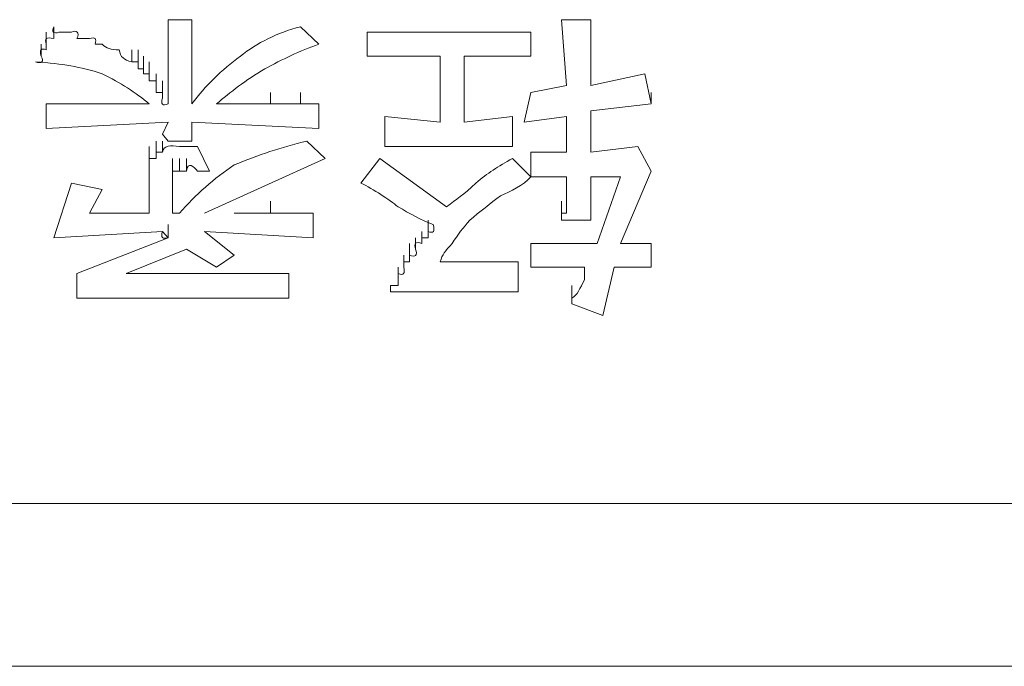
# Model space of a CAD drawing. Units: inches. Extents: x -1655 to 1145, y -1138 to 586.
# Drawn here: x -999 to -984, y -560 to -550 of the extents above; entities that cross this region are included whole.
import ezdxf

# ---------------------------------------------------------------- set-up
doc = ezdxf.new("R2010")
doc.units = ezdxf.units.IN
doc.header["$MEASUREMENT"] = 0
doc.layers.add('图层 1', color=7, linetype='Continuous')

msp = doc.modelspace()

# ---------------------------------------------------------------- linework, layer by layer
at = {"layer": '图层 1', "lineweight": 0}
for points in [[(-996.722, -550.374), (-996.35, -550.374)], [(-996.722, -550.845), (-996.722, -550.374)], [(-996.35, -550.374), (-996.35, -550.845)], [(-990.583, -550.374), (-990.123, -550.374)], [(-990.506, -551.403), (-990.583, -550.374)], [(-990.123, -550.374), (-990.123, -551.403)], [(-998.626, -550.757), (-998.626, -550.571)], [(-998.506, -550.571), (-998.506, -550.484)], [(-998.506, -550.67), (-998.506, -550.484)], [(-998.506, -550.67), (-998.506, -550.571)], [(-994.654, -550.484), (-994.369, -550.757)], [(-993.614, -550.571), (-991.064, -550.571)], [(-993.614, -550.943), (-993.614, -550.571)], [(-991.064, -550.943), (-991.064, -550.571)], [(-998.626, -550.845), (-998.626, -550.67)], [(-998.703, -550.943), (-998.703, -550.757)], [(-998.626, -550.845), (-998.626, -550.757)], [(-997.751, -550.757), (-997.86, -550.757)], [(-997.291, -551.031), (-997.291, -550.845)], [(-997.192, -551.031), (-997.192, -550.845)], [(-997.192, -551.031), (-997.192, -550.845)], [(-996.722, -551.687), (-996.722, -550.845)], [(-996.35, -550.845), (-996.35, -551.687)], [(-997.291, -551.031), (-997.192, -551.031)], [(-997.192, -551.14), (-997.192, -550.943)], [(-997.192, -551.14), (-997.192, -550.943)], [(-997.192, -551.14), (-997.192, -550.943)], [(-997.192, -551.14), (-997.192, -550.943)], [(-997.192, -551.031), (-997.192, -551.14)], [(-997.105, -551.14), (-997.105, -550.943)], [(-997.105, -551.14), (-997.105, -550.943)], [(-997.105, -551.14), (-997.105, -550.943)], [(-997.105, -551.217), (-997.105, -551.031)], [(-997.105, -551.217), (-997.105, -551.031)], [(-997.105, -551.217), (-997.105, -551.031)], [(-997.105, -551.217), (-997.105, -551.031)], [(-997.017, -551.217), (-997.017, -551.031)], [(-997.017, -551.217), (-997.017, -551.031)], [(-992.476, -550.943), (-993.614, -550.943)], [(-992.476, -551.972), (-992.476, -550.943)], [(-992.104, -550.943), (-992.104, -551.972)], [(-991.064, -550.943), (-992.104, -550.943)], [(-997.192, -551.14), (-997.105, -551.14)], [(-997.105, -551.14), (-997.105, -551.217)], [(-997.017, -551.326), (-997.017, -551.14)], [(-997.017, -551.326), (-997.017, -551.14)], [(-997.017, -551.326), (-997.017, -551.14)], [(-997.017, -551.326), (-997.017, -551.14)], [(-997.017, -551.326), (-997.017, -551.14)], [(-997.017, -551.326), (-997.017, -551.14)], [(-997.105, -551.217), (-997.017, -551.217)], [(-997.017, -551.217), (-997.017, -551.326)], [(-997.017, -551.326), (-996.908, -551.326)], [(-996.908, -551.403), (-996.908, -551.217)], [(-996.908, -551.403), (-996.908, -551.217)], [(-996.908, -551.403), (-996.908, -551.217)], [(-996.908, -551.403), (-996.908, -551.217)], [(-996.908, -551.403), (-996.908, -551.217)], [(-996.908, -551.403), (-996.908, -551.217)], [(-996.908, -551.403), (-996.908, -551.217)], [(-996.908, -551.326), (-996.908, -551.403)], [(-996.908, -551.512), (-996.908, -551.326)], [(-996.809, -551.512), (-996.809, -551.326)], [(-996.809, -551.512), (-996.809, -551.326)], [(-996.809, -551.512), (-996.809, -551.326)], [(-996.809, -551.512), (-996.809, -551.326)], [(-990.123, -551.403), (-989.281, -551.217)], [(-989.281, -551.217), (-989.182, -551.687)], [(-996.908, -551.403), (-996.908, -551.512)], [(-996.809, -551.6), (-996.809, -551.403)], [(-996.809, -551.6), (-996.809, -551.403)], [(-996.809, -551.6), (-996.809, -551.403)], [(-996.809, -551.6), (-996.809, -551.403)], [(-991.064, -551.512), (-990.506, -551.403)], [(-996.908, -551.512), (-996.809, -551.512)], [(-996.809, -551.512), (-996.809, -551.6)], [(-996.722, -551.687), (-996.722, -551.512)], [(-996.722, -551.687), (-996.722, -551.512)], [(-995.124, -551.687), (-995.124, -551.512)], [(-994.654, -551.687), (-994.654, -551.512)], [(-991.064, -551.512), (-991.163, -551.972)], [(-989.182, -551.687), (-989.182, -551.512)], [(-998.626, -551.687), (-997.017, -551.687)], [(-998.626, -552.07), (-998.626, -551.687)], [(-995.124, -551.687), (-995.212, -551.687)], [(-995.124, -551.687), (-995.037, -551.687)], [(-995.037, -551.687), (-994.916, -551.687)], [(-994.916, -551.687), (-994.84, -551.687)], [(-994.84, -551.687), (-994.752, -551.687)], [(-994.752, -551.687), (-994.654, -551.687)], [(-994.654, -551.687), (-994.555, -551.687)], [(-994.555, -551.687), (-994.457, -551.687)], [(-994.457, -551.687), (-994.369, -551.687)], [(-994.369, -551.687), (-994.369, -552.07)], [(-990.123, -551.797), (-989.182, -551.687)], [(-990.123, -551.797), (-990.123, -552.442)], [(-993.34, -551.884), (-992.476, -551.972)], [(-993.34, -552.355), (-993.34, -551.884)], [(-992.104, -551.972), (-991.349, -551.884)], [(-991.349, -551.884), (-991.349, -552.355)], [(-990.506, -551.884), (-991.163, -551.972)], [(-990.506, -552.442), (-990.506, -551.884)], [(-996.722, -551.972), (-998.626, -552.07)], [(-996.722, -551.972), (-996.809, -552.158)], [(-996.35, -551.972), (-996.35, -552.267)], [(-994.369, -552.07), (-996.35, -551.972)], [(-996.908, -552.442), (-996.908, -552.267)], [(-996.908, -552.442), (-996.908, -552.267)], [(-996.908, -552.442), (-996.908, -552.267)], [(-996.908, -552.442), (-996.908, -552.267)], [(-996.908, -552.442), (-996.908, -552.267)], [(-996.908, -552.442), (-996.908, -552.267)], [(-996.908, -552.442), (-996.908, -552.267)], [(-996.908, -552.442), (-996.908, -552.267)], [(-996.908, -552.442), (-996.908, -552.267)], [(-996.908, -552.442), (-996.908, -552.267)], [(-996.908, -552.442), (-996.908, -552.267)], [(-996.908, -552.442), (-996.908, -552.267)], [(-996.908, -552.442), (-996.908, -552.267)], [(-996.908, -552.442), (-996.908, -552.267)], [(-996.908, -552.442), (-996.908, -552.267)], [(-996.908, -552.442), (-996.908, -552.267)], [(-996.908, -552.442), (-996.908, -552.267)], [(-996.908, -552.442), (-996.908, -552.267)], [(-996.908, -552.442), (-996.908, -552.267)], [(-996.908, -552.442), (-996.908, -552.267)], [(-996.908, -552.442), (-996.908, -552.267)], [(-996.809, -552.158), (-996.722, -552.267)], [(-996.809, -552.442), (-996.809, -552.267)], [(-996.809, -552.442), (-996.809, -552.267)], [(-996.809, -552.442), (-996.809, -552.267)], [(-996.809, -552.442), (-996.809, -552.267)], [(-996.809, -552.442), (-996.809, -552.267)], [(-996.809, -552.442), (-996.809, -552.267)], [(-996.809, -552.442), (-996.809, -552.267)], [(-996.809, -552.442), (-996.809, -552.267)], [(-996.809, -552.442), (-996.809, -552.267)], [(-996.809, -552.442), (-996.809, -552.267)], [(-996.809, -552.442), (-996.809, -552.267)], [(-996.35, -552.267), (-996.722, -552.267)], [(-994.555, -552.267), (-994.271, -552.541)], [(-997.017, -552.541), (-997.017, -552.355)], [(-997.017, -552.541), (-997.017, -552.355)], [(-997.017, -552.541), (-997.017, -552.355)], [(-997.017, -552.541), (-997.017, -552.355)], [(-997.017, -552.541), (-997.017, -552.355)], [(-997.017, -552.541), (-997.017, -552.355)], [(-997.017, -552.541), (-997.017, -552.355)], [(-997.017, -552.541), (-997.017, -552.355)], [(-997.017, -552.541), (-997.017, -552.355)], [(-997.017, -552.541), (-997.017, -552.355)], [(-997.017, -552.541), (-997.017, -552.355)], [(-997.017, -552.541), (-997.017, -552.355)], [(-997.017, -552.541), (-997.017, -552.355)], [(-997.017, -552.541), (-997.017, -552.355)], [(-997.017, -552.541), (-997.017, -552.355)], [(-997.017, -552.541), (-997.017, -552.355)], [(-997.017, -552.541), (-997.017, -552.355)], [(-997.017, -552.541), (-997.017, -552.355)], [(-997.017, -552.541), (-997.017, -552.355)], [(-997.017, -552.541), (-997.017, -552.355)], [(-997.017, -552.541), (-997.017, -552.355)], [(-997.017, -552.541), (-997.017, -552.355)], [(-997.017, -552.541), (-997.017, -552.355)], [(-996.262, -552.355), (-996.076, -552.738)], [(-991.349, -552.355), (-993.34, -552.355)], [(-990.123, -552.442), (-989.39, -552.355)], [(-989.39, -552.355), (-989.182, -552.738)], [(-997.017, -552.639), (-997.017, -552.442)], [(-997.017, -552.639), (-997.017, -552.442)], [(-997.017, -552.639), (-997.017, -552.442)], [(-997.017, -552.639), (-997.017, -552.442)], [(-997.017, -552.639), (-997.017, -552.442)], [(-997.017, -552.639), (-997.017, -552.442)], [(-997.017, -552.639), (-997.017, -552.442)], [(-997.017, -552.639), (-997.017, -552.442)], [(-997.017, -552.639), (-997.017, -552.442)], [(-997.017, -552.639), (-997.017, -552.442)], [(-997.017, -552.639), (-997.017, -552.442)], [(-997.017, -552.639), (-997.017, -552.442)], [(-997.017, -552.738), (-997.017, -552.541)], [(-997.017, -552.639), (-997.017, -552.541)], [(-997.017, -552.541), (-996.908, -552.541)], [(-996.908, -552.541), (-996.908, -552.442)], [(-996.908, -552.442), (-996.809, -552.442)], [(-996.656, -552.738), (-996.656, -552.541)], [(-996.656, -552.738), (-996.656, -552.541)], [(-996.656, -552.738), (-996.656, -552.541)], [(-996.656, -552.738), (-996.656, -552.541)], [(-996.656, -552.738), (-996.656, -552.541)], [(-996.656, -552.738), (-996.656, -552.541)], [(-996.656, -552.738), (-996.656, -552.541)], [(-996.656, -552.738), (-996.656, -552.541)], [(-996.656, -552.738), (-996.656, -552.541)], [(-996.547, -552.738), (-996.547, -552.541)], [(-996.547, -552.738), (-996.547, -552.541)], [(-996.547, -552.738), (-996.547, -552.541)], [(-996.547, -552.738), (-996.547, -552.541)], [(-996.547, -552.738), (-996.547, -552.541)], [(-996.547, -552.738), (-996.547, -552.541)], [(-996.547, -552.738), (-996.547, -552.541)], [(-996.547, -552.738), (-996.547, -552.541)], [(-996.547, -552.738), (-996.547, -552.541)], [(-996.547, -552.738), (-996.547, -552.541)], [(-996.547, -552.738), (-996.547, -552.541)], [(-996.547, -552.738), (-996.547, -552.541)], [(-996.547, -552.738), (-996.547, -552.541)], [(-996.547, -552.738), (-996.547, -552.541)], [(-996.547, -552.738), (-996.547, -552.541)], [(-996.547, -552.738), (-996.547, -552.541)], [(-996.547, -552.738), (-996.547, -552.541)], [(-996.547, -552.738), (-996.547, -552.541)], [(-996.547, -552.738), (-996.547, -552.541)], [(-996.547, -552.738), (-996.547, -552.541)], [(-996.547, -552.738), (-996.547, -552.541)], [(-996.547, -552.738), (-996.547, -552.541)], [(-996.547, -552.738), (-996.547, -552.541)], [(-996.547, -552.738), (-996.547, -552.541)], [(-996.437, -552.738), (-996.437, -552.541)], [(-996.437, -552.738), (-996.437, -552.541)], [(-996.437, -552.738), (-996.437, -552.541)], [(-996.437, -552.738), (-996.437, -552.541)], [(-996.437, -552.738), (-996.437, -552.541)], [(-996.437, -552.738), (-996.437, -552.541)], [(-996.437, -552.738), (-996.437, -552.541)], [(-996.437, -552.738), (-996.437, -552.541)], [(-996.437, -552.738), (-996.437, -552.541)], [(-994.271, -552.541), (-996.153, -553.394)], [(-993.417, -552.541), (-993.713, -552.924)], [(-993.713, -552.924), (-993.417, -552.541)], [(-993.417, -552.541), (-992.377, -553.296)], [(-991.349, -552.541), (-991.064, -552.825)], [(-991.064, -552.442), (-990.506, -552.442)], [(-991.064, -552.825), (-991.064, -552.442)], [(-997.017, -552.639), (-997.017, -552.738)], [(-996.656, -552.825), (-996.656, -552.639)], [(-996.656, -552.825), (-996.656, -552.639)], [(-996.656, -552.825), (-996.656, -552.639)], [(-996.656, -552.825), (-996.656, -552.639)], [(-996.656, -552.825), (-996.656, -552.639)], [(-996.656, -552.825), (-996.656, -552.639)], [(-996.656, -552.825), (-996.656, -552.639)], [(-996.656, -552.825), (-996.656, -552.639)], [(-996.656, -552.825), (-996.656, -552.639)], [(-996.656, -552.825), (-996.656, -552.639)], [(-997.017, -552.738), (-997.017, -553.394)], [(-996.547, -552.738), (-996.656, -552.738)], [(-996.656, -552.738), (-996.656, -552.825)], [(-996.656, -552.825), (-996.656, -553.394)], [(-996.437, -552.738), (-996.547, -552.738)], [(-990.506, -552.825), (-991.064, -552.825)], [(-990.506, -553.208), (-990.506, -552.825)], [(-990.123, -552.825), (-990.123, -553.022)], [(-990.123, -552.825), (-989.664, -552.825)], [(-989.664, -552.825), (-990.123, -552.825)], [(-998.232, -552.924), (-997.751, -553.022)], [(-997.948, -553.394), (-997.751, -553.022)], [(-997.751, -553.022), (-997.948, -553.394)], [(-990.123, -553.022), (-990.123, -553.504)], [(-990.506, -553.296), (-990.506, -553.121)], [(-990.506, -553.296), (-990.506, -553.121)], [(-990.506, -553.296), (-990.506, -553.121)], [(-990.506, -553.296), (-990.506, -553.121)], [(-990.506, -553.296), (-990.506, -553.121)], [(-990.506, -553.296), (-990.506, -553.121)], [(-990.506, -553.296), (-990.506, -553.121)], [(-990.506, -553.296), (-990.506, -553.121)], [(-990.506, -553.296), (-990.506, -553.121)], [(-990.506, -553.296), (-990.506, -553.121)], [(-990.506, -553.296), (-990.506, -553.121)], [(-990.506, -553.296), (-990.506, -553.121)], [(-990.506, -553.296), (-990.506, -553.121)], [(-990.506, -553.296), (-990.506, -553.121)], [(-990.506, -553.296), (-990.506, -553.121)], [(-990.506, -553.296), (-990.506, -553.121)], [(-990.506, -553.296), (-990.506, -553.121)], [(-990.506, -553.296), (-990.506, -553.121)], [(-990.506, -553.296), (-990.506, -553.121)], [(-990.506, -553.296), (-990.506, -553.121)], [(-990.506, -553.296), (-990.506, -553.121)], [(-990.506, -553.296), (-990.506, -553.121)], [(-990.506, -553.296), (-990.506, -553.121)], [(-990.506, -553.296), (-990.506, -553.121)], [(-995.124, -553.394), (-995.124, -553.208)], [(-990.583, -553.394), (-990.583, -553.208)], [(-990.583, -553.394), (-990.583, -553.208)], [(-990.583, -553.394), (-990.583, -553.208)], [(-990.583, -553.394), (-990.583, -553.208)], [(-990.583, -553.394), (-990.583, -553.208)], [(-990.583, -553.394), (-990.583, -553.208)], [(-990.583, -553.394), (-990.583, -553.208)], [(-990.583, -553.394), (-990.583, -553.208)], [(-990.583, -553.394), (-990.583, -553.208)], [(-990.583, -553.394), (-990.583, -553.208)], [(-990.583, -553.394), (-990.583, -553.208)], [(-990.583, -553.394), (-990.583, -553.208)], [(-990.583, -553.394), (-990.583, -553.208)], [(-990.583, -553.394), (-990.583, -553.208)], [(-990.583, -553.394), (-990.583, -553.208)], [(-990.583, -553.394), (-990.583, -553.208)], [(-990.583, -553.394), (-990.583, -553.208)], [(-990.583, -553.394), (-990.583, -553.208)], [(-990.583, -553.394), (-990.583, -553.208)], [(-990.583, -553.394), (-990.583, -553.208)], [(-990.583, -553.394), (-990.583, -553.208)], [(-990.583, -553.394), (-990.583, -553.208)], [(-990.583, -553.394), (-990.583, -553.208)], [(-990.583, -553.394), (-990.583, -553.208)], [(-990.583, -553.394), (-990.583, -553.208)], [(-990.583, -553.394), (-990.583, -553.208)], [(-990.583, -553.394), (-990.583, -553.208)], [(-990.583, -553.394), (-990.583, -553.208)], [(-990.583, -553.394), (-990.583, -553.208)], [(-990.583, -553.394), (-990.583, -553.208)], [(-990.583, -553.394), (-990.583, -553.208)], [(-990.583, -553.394), (-990.583, -553.208)], [(-990.583, -553.394), (-990.583, -553.208)], [(-990.583, -553.394), (-990.583, -553.208)], [(-990.583, -553.394), (-990.583, -553.208)], [(-990.583, -553.394), (-990.583, -553.208)], [(-990.583, -553.394), (-990.583, -553.208)], [(-990.583, -553.394), (-990.583, -553.208)], [(-990.583, -553.394), (-990.583, -553.208)], [(-990.583, -553.394), (-990.583, -553.208)], [(-990.583, -553.394), (-990.583, -553.208)], [(-990.583, -553.394), (-990.583, -553.208)], [(-990.583, -553.394), (-990.583, -553.208)], [(-990.583, -553.394), (-990.583, -553.208)], [(-990.583, -553.394), (-990.583, -553.208)], [(-990.583, -553.394), (-990.583, -553.208)], [(-990.506, -553.296), (-990.506, -553.208)], [(-990.506, -553.394), (-990.506, -553.208)], [(-990.506, -553.394), (-990.506, -553.296)], [(-997.948, -553.394), (-997.017, -553.394)], [(-996.656, -553.394), (-996.547, -553.394)], [(-995.124, -553.394), (-995.037, -553.394)], [(-995.037, -553.394), (-994.916, -553.394)], [(-994.916, -553.394), (-994.84, -553.394)], [(-994.84, -553.394), (-994.752, -553.394)], [(-994.752, -553.394), (-994.654, -553.394)], [(-994.654, -553.394), (-994.555, -553.394)], [(-994.555, -553.394), (-994.457, -553.394)], [(-990.583, -553.394), (-990.506, -553.394)], [(-990.583, -553.394), (-990.583, -553.504)], [(-992.662, -553.679), (-992.662, -553.504)], [(-990.123, -553.504), (-990.583, -553.504)]]:
    msp.add_lwpolyline(points, dxfattribs=at)
at = {"layer": '图层 1', "color": 7, "lineweight": 0}
for points in [[(-989.664, -552.825), (-990.025, -553.865)], [(-990.025, -553.865), (-989.664, -552.825)], [(-989.664, -553.865), (-989.182, -552.738)], [(-998.232, -552.924), (-998.506, -553.777)], [(-998.506, -553.777), (-998.232, -552.924)], [(-994.457, -553.394), (-994.457, -553.777)], [(-996.722, -553.777), (-996.722, -553.57)], [(-996.809, -553.679), (-998.506, -553.777)], [(-996.722, -553.777), (-998.145, -554.336)], [(-996.722, -553.777), (-996.809, -553.679)], [(-996.153, -553.679), (-995.693, -554.051)], [(-994.457, -553.777), (-996.153, -553.679)], [(-992.859, -553.953), (-992.859, -553.777)], [(-992.76, -553.865), (-992.76, -553.679)], [(-992.662, -553.777), (-992.76, -553.777)], [(-992.76, -553.777), (-992.76, -553.865)], [(-992.662, -553.679), (-992.662, -553.777)], [(-997.379, -554.336), (-996.437, -553.953)], [(-996.437, -553.953), (-997.379, -554.336)], [(-995.967, -554.237), (-996.437, -553.953)], [(-992.957, -554.051), (-992.957, -553.865)], [(-991.064, -553.865), (-990.025, -553.865)], [(-991.064, -554.237), (-991.064, -553.865)], [(-989.664, -553.865), (-989.182, -553.865)], [(-989.182, -553.865), (-989.182, -554.237)], [(-995.967, -554.237), (-995.693, -554.051)], [(-995.693, -554.051), (-995.967, -554.237)], [(-993.045, -554.237), (-993.045, -554.051)], [(-992.957, -554.051), (-992.957, -554.15)], [(-993.133, -554.434), (-993.133, -554.237)], [(-992.957, -554.15), (-993.045, -554.15)], [(-993.045, -554.15), (-993.045, -554.237)], [(-992.476, -554.15), (-991.918, -554.15)], [(-991.918, -554.15), (-991.261, -554.15)], [(-991.261, -554.15), (-991.261, -554.62)], [(-990.222, -554.237), (-991.064, -554.237)], [(-989.762, -554.237), (-989.937, -554.992)], [(-989.182, -554.237), (-989.762, -554.237)], [(-998.145, -554.719), (-998.145, -554.336)], [(-997.379, -554.336), (-995.595, -554.336)], [(-995.595, -554.336), (-994.84, -554.336)], [(-994.84, -554.336), (-994.84, -554.719)], [(-993.133, -554.336), (-993.133, -554.434)], [(-993.133, -554.522), (-993.253, -554.522)], [(-993.253, -554.522), (-993.253, -554.62)], [(-993.133, -554.434), (-993.133, -554.522)], [(-990.419, -554.719), (-990.419, -554.522)], [(-990.419, -554.719), (-990.419, -554.522)], [(-990.419, -554.719), (-990.419, -554.522)], [(-990.419, -554.719), (-990.419, -554.522)], [(-990.419, -554.719), (-990.419, -554.522)], [(-990.419, -554.719), (-990.419, -554.522)], [(-990.419, -554.719), (-990.419, -554.522)], [(-990.419, -554.719), (-990.419, -554.522)], [(-990.419, -554.719), (-990.419, -554.522)], [(-990.419, -554.719), (-990.419, -554.522)], [(-990.419, -554.719), (-990.419, -554.522)], [(-990.419, -554.719), (-990.419, -554.522)], [(-990.419, -554.719), (-990.419, -554.522)], [(-990.419, -554.719), (-990.419, -554.522)], [(-990.419, -554.719), (-990.419, -554.522)], [(-990.419, -554.719), (-990.419, -554.522)], [(-990.419, -554.719), (-990.419, -554.522)], [(-990.419, -554.719), (-990.419, -554.522)], [(-994.84, -554.719), (-998.145, -554.719)], [(-991.261, -554.62), (-993.253, -554.62)], [(-990.419, -554.806), (-990.419, -554.62)], [(-990.419, -554.806), (-990.419, -554.62)], [(-990.419, -554.806), (-990.419, -554.62)], [(-990.419, -554.806), (-990.419, -554.62)], [(-990.419, -554.806), (-990.419, -554.62)], [(-990.419, -554.806), (-990.419, -554.62)], [(-990.419, -554.806), (-990.419, -554.719)], [(-990.419, -554.806), (-989.937, -554.992)]]:
    msp.add_lwpolyline(points, dxfattribs=at)
at = {"layer": '图层 1', "color": 7, "lineweight": 9}
for points in [[(-941.131, -557.925), (-1192.112, -557.925)], [(-1188.534, -560.464), (-938.668, -560.464)]]:
    msp.add_lwpolyline(points, dxfattribs=at)
at = {"layer": '图层 1', "lineweight": 0}
for points in [[(-998.429, -550.571), (-998.506, -550.593), (-998.549, -550.571), (-998.506, -550.484)], [(-998.232, -550.571), (-998.287, -550.571), (-998.363, -550.571), (-998.429, -550.571)], [(-998.145, -550.67), (-998.101, -550.571), (-998.145, -550.527), (-998.232, -550.571)], [(-994.654, -550.484), (-995.026, -550.582), (-995.332, -550.735), (-995.595, -550.943)], [(-998.626, -550.757), (-998.648, -550.67), (-998.626, -550.637), (-998.506, -550.67)], [(-997.948, -550.67), (-998.013, -550.67), (-998.068, -550.67), (-998.145, -550.67)], [(-997.86, -550.757), (-997.838, -550.67), (-997.86, -550.637), (-997.948, -550.67)], [(-998.703, -550.943), (-998.735, -550.845), (-998.703, -550.812), (-998.626, -550.845)], [(-997.488, -550.845), (-997.619, -550.845), (-997.685, -550.823), (-997.751, -550.757)], [(-997.291, -551.031), (-997.411, -551.009), (-997.466, -550.954), (-997.488, -550.845)], [(-994.369, -550.757), (-994.665, -550.856), (-994.949, -550.998), (-995.212, -551.14)], [(-998.79, -551.031), (-998.703, -551.064), (-998.648, -551.031), (-998.703, -550.943)], [(-997.751, -551.217), (-998.101, -551.107), (-998.363, -551.064), (-998.79, -551.031)], [(-995.595, -550.943), (-995.89, -551.162), (-996.142, -551.403), (-996.35, -551.687)], [(-995.212, -551.14), (-995.507, -551.315), (-995.759, -551.512), (-995.967, -551.687)], [(-997.017, -551.687), (-997.225, -551.512), (-997.466, -551.359), (-997.751, -551.217)], [(-996.722, -551.687), (-996.809, -551.731), (-996.842, -551.687), (-996.809, -551.6)], [(-995.967, -551.687), (-995.846, -551.687), (-995.726, -551.687), (-995.595, -551.687)], [(-995.595, -551.687), (-995.463, -551.687), (-995.354, -551.687), (-995.212, -551.687)], [(-994.555, -552.267), (-994.971, -552.366), (-995.299, -552.486), (-995.693, -552.639)], [(-996.547, -552.355), (-996.678, -552.333), (-996.799, -552.333), (-996.809, -552.442)], [(-996.262, -552.355), (-996.35, -552.355), (-996.437, -552.355), (-996.547, -552.355)], [(-996.262, -552.738), (-996.317, -552.672), (-996.416, -552.574), (-996.437, -552.738)], [(-991.349, -552.541), (-991.568, -552.661), (-991.743, -552.771), (-991.918, -552.924)], [(-995.693, -552.639), (-996, -552.847), (-996.295, -553.11), (-996.547, -553.394)], [(-996.076, -552.738), (-996.142, -552.738), (-996.208, -552.738), (-996.262, -552.738)], [(-991.064, -552.825), (-991.174, -552.957), (-991.382, -553.055), (-991.535, -553.121)], [(-993.713, -552.924), (-993.516, -553.022), (-993.275, -553.176), (-993.133, -553.296)], [(-991.918, -552.924), (-992.115, -553.11), (-992.224, -553.176), (-992.377, -553.296)], [(-991.535, -553.121), (-991.688, -553.241), (-991.863, -553.373), (-992.016, -553.504)], [(-993.133, -553.296), (-992.957, -553.394), (-992.771, -553.504), (-992.585, -553.57)], [(-995.693, -553.394), (-995.485, -553.394), (-995.31, -553.394), (-995.124, -553.394)], [(-992.585, -553.57), (-992.553, -553.679), (-992.585, -553.712), (-992.662, -553.679)]]:
    msp.add_open_spline(points, degree=3, dxfattribs=at)
at = {"layer": '图层 1', "color": 7, "lineweight": 0}
for points in [[(-992.016, -553.504), (-992.115, -553.624), (-992.202, -553.723), (-992.29, -553.865)], [(-996.809, -553.679), (-996.842, -553.777), (-996.809, -553.799), (-996.722, -553.777)], [(-992.859, -553.953), (-992.826, -554.051), (-992.859, -554.084), (-992.957, -554.051)], [(-992.76, -553.865), (-992.859, -553.832), (-992.892, -553.865), (-992.859, -553.953)], [(-992.29, -553.865), (-992.399, -553.985), (-992.443, -554.04), (-992.476, -554.15)], [(-993.045, -554.237), (-993.023, -554.336), (-993.045, -554.368), (-993.133, -554.336)], [(-990.222, -554.237), (-990.222, -554.303), (-990.222, -554.368), (-990.222, -554.434)], [(-990.419, -554.719), (-990.331, -554.675), (-990.298, -554.565), (-990.222, -554.434)]]:
    msp.add_open_spline(points, degree=3, dxfattribs=at)

doc.saveas('drawing.dxf')
